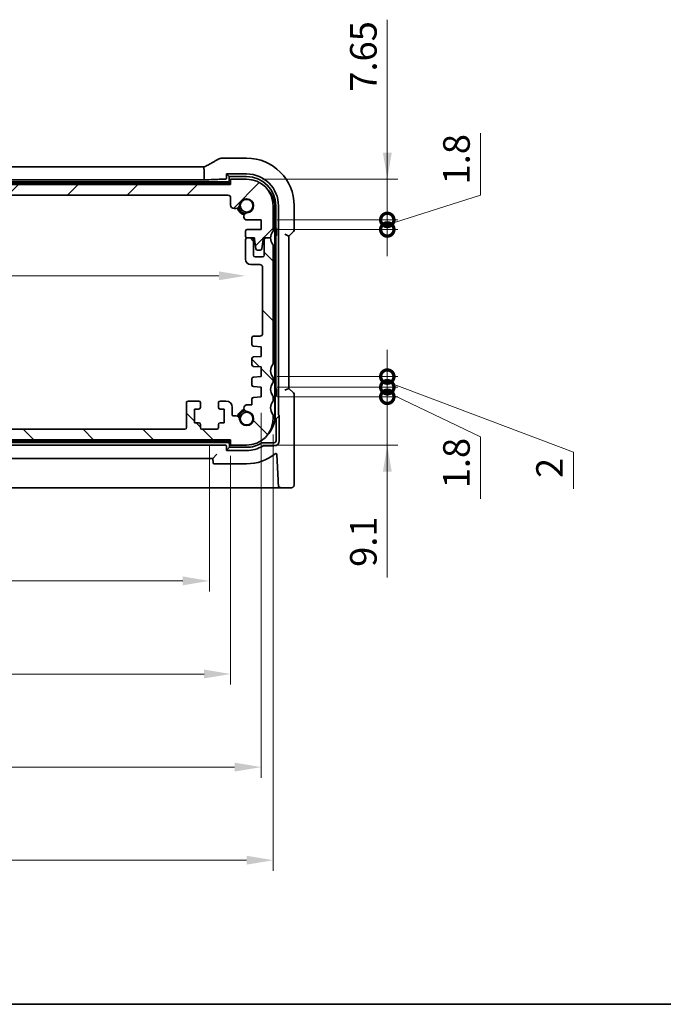
# Model space of a CAD drawing. Units: millimetres. Extents: x 29 to 3979, y 16 to 718.
# Drawn here: x 1195 to 1316, y 16 to 201 of the extents above; entities that cross this region are included whole.
import ezdxf

# ---------------------------------------------------------------- set-up
doc = ezdxf.new("R2010")
doc.units = ezdxf.units.MM
doc.header["$LTSCALE"] = 2
doc.layers.get('Defpoints').update_dxf_attribs({"lineweight": 25})
for name, color, linetype, lineweight in [('Border (ISO)', 7, 'Continuous', 35), ('Dimension (ISO)', 7, 'Continuous', 18), ('Hatch (ISO)', 1, 'Continuous', 18), ('Visible (ISO)', 7, 'Continuous', 35)]:
    doc.layers.add(name, color=color, linetype=linetype, lineweight=lineweight)
doc.styles.add('Note Text (TK)', font='MS PGothic.ttf')
doc.dimstyles.new('Default - Method 1b (TK)', dxfattribs={"dimscale": 2, "dimtxt": 2.5, "dimasz": 2.5, "dimexe": 1, "dimexo": 1.5, "dimgap": 1, "dimtad": 1, "dimtoh": 1, "dimrnd": 1e-08, "dimdsep": 46, "dimtxsty": 'Note Text (TK)', "dimcen": 0.09, "dimdle": 5, "dimclrd": 100, "dimclre": 100, "dimclrt": 7, "dimadec": 1, "dimazin": 1, "dimtfac": 1, "dimtmove": 0, "dimatfit": 3, "dimfxl": 1, "dimtolj": 1, "dimlwd": -1, "dimlwe": -1, "dimarcsym": 0})

# ---------------------------------------------------------------- blocks, each defined once
blk = doc.blocks.new('図面枠 tk図枠')
at = {"layer": 'Border (ISO)'}
blk.add_line((14.5, 8), (405.5, 8), dxfattribs=at)
blk = doc.blocks.new('*D38')
at = {"layer": 'Defpoints', "color": 0}
for p in [(1107.68, 157.88), (1237.28, 156.03), (1237.28, 152.92)]:
    blk.add_point(p, dxfattribs=at)
at = {"layer": 'Dimension (ISO)', "color": 100}
blk.add_line((1112.68, 152.92), (1232.28, 152.92), dxfattribs=at)
for points in [[(1112.68, 153.75), (1112.68, 152.09), (1107.68, 152.92)], [(1232.28, 153.75), (1232.28, 152.09), (1237.28, 152.92)]]:
    blk.add_solid(points, dxfattribs=at)
at = {"layer": 'Dimension (ISO)', "color": 7, "insert": (1165.05, 157.42), "char_height": 5, "attachment_point": 4, "style": 'Note Text (TK)'}
blk.add_mtext('\\A1;129.6', dxfattribs=at)
blk = doc.blocks.new('*D39')
at = {"layer": 'Defpoints', "color": 0}
for p in [(1114.48, 124.08), (1230.48, 124.08), (1230.48, 95.58)]:
    blk.add_point(p, dxfattribs=at)
at = {"layer": 'Dimension (ISO)', "color": 100}
for p, q in [((1114.48, 121.08), (1114.48, 93.58)), ((1230.48, 121.08), (1230.48, 93.58)), ((1119.48, 95.58), (1225.48, 95.58))]:
    blk.add_line(p, q, dxfattribs=at)
for points in [[(1119.48, 96.42), (1119.48, 94.75), (1114.48, 95.58)], [(1225.48, 96.42), (1225.48, 94.75), (1230.48, 95.58)]]:
    blk.add_solid(points, dxfattribs=at)
at = {"layer": 'Dimension (ISO)', "color": 7, "insert": (1167.6, 100.08), "char_height": 5, "attachment_point": 4, "style": 'Note Text (TK)'}
blk.add_mtext('\\A1;116', dxfattribs=at)
blk = doc.blocks.new('*D40')
at = {"layer": 'Defpoints', "color": 0}
for p in [(1110.48, 122.08), (1234.48, 122.08), (1234.48, 78.08)]:
    blk.add_point(p, dxfattribs=at)
at = {"layer": 'Dimension (ISO)', "color": 100}
for p, q in [((1110.48, 119.08), (1110.48, 76.08)), ((1234.48, 119.08), (1234.48, 76.08)), ((1115.48, 78.08), (1229.48, 78.08))]:
    blk.add_line(p, q, dxfattribs=at)
for points in [[(1115.48, 78.92), (1115.48, 77.25), (1110.48, 78.08)], [(1229.48, 78.92), (1229.48, 77.25), (1234.48, 78.08)]]:
    blk.add_solid(points, dxfattribs=at)
at = {"layer": 'Dimension (ISO)', "color": 7, "insert": (1167.52, 82.58), "char_height": 5, "attachment_point": 4, "style": 'Note Text (TK)'}
blk.add_mtext('\\A1;124', dxfattribs=at)
blk = doc.blocks.new('*D41')
at = {"layer": 'Defpoints', "color": 0}
for p in [(1104.73, 130.18), (1240.23, 130.18), (1240.23, 60.58)]:
    blk.add_point(p, dxfattribs=at)
at = {"layer": 'Dimension (ISO)', "color": 100}
for p, q in [((1104.73, 127.18), (1104.73, 58.58)), ((1240.23, 127.18), (1240.23, 58.58)), ((1109.73, 60.58), (1235.23, 60.58))]:
    blk.add_line(p, q, dxfattribs=at)
for points in [[(1109.73, 61.42), (1109.73, 59.75), (1104.73, 60.58)], [(1235.23, 61.42), (1235.23, 59.75), (1240.23, 60.58)]]:
    blk.add_solid(points, dxfattribs=at)
at = {"layer": 'Dimension (ISO)', "color": 7, "insert": (1165.03, 65.08), "char_height": 5, "attachment_point": 4, "style": 'Note Text (TK)'}
blk.add_mtext('\\A1;135.5', dxfattribs=at)
blk = doc.blocks.new('*D42')
at = {"layer": 'Defpoints', "color": 0}
for p in [(1102.48, 126.08), (1242.48, 126.08), (1242.48, 43.08)]:
    blk.add_point(p, dxfattribs=at)
at = {"layer": 'Dimension (ISO)', "color": 100}
for p, q in [((1102.48, 123.08), (1102.48, 41.08)), ((1242.48, 123.08), (1242.48, 41.08)), ((1107.48, 43.08), (1237.48, 43.08))]:
    blk.add_line(p, q, dxfattribs=at)
for points in [[(1107.48, 43.92), (1107.48, 42.25), (1102.48, 43.08)], [(1237.48, 43.92), (1237.48, 42.25), (1242.48, 43.08)]]:
    blk.add_solid(points, dxfattribs=at)
at = {"layer": 'Dimension (ISO)', "color": 7, "insert": (1167.53, 47.58), "char_height": 5, "attachment_point": 4, "style": 'Note Text (TK)'}
blk.add_mtext('\\A1;140', dxfattribs=at)
blk = doc.blocks.new('_DotSmall')
at = {"color": 0, "linetype": 'ByBlock', "const_width": 0.5}
blk.add_lwpolyline([(-0.0625, 0, 1), (0.0625, 0, 1)], format="xyb", close=True, dxfattribs=at)
blk = doc.blocks.new('*D43')
at = {"layer": 'Defpoints', "color": 0}
for p in [(1240.23, 130.18), (1263.93, 130.18), (1237.48, 121.08)]:
    blk.add_point(p, dxfattribs=at)
at = {"layer": 'Dimension (ISO)', "color": 100}
for p, q in [((1263.93, 130.18), (1263.93, 135.18)), ((1243.23, 130.18), (1265.93, 130.18)), ((1263.93, 121.08), (1263.93, 130.18)), ((1263.93, 121.08), (1263.93, 130.18)), ((1240.48, 121.08), (1265.93, 121.08)), ((1263.93, 96.22), (1263.93, 121.08)), ((1263.93, 116.08), (1263.93, 111.08))]:
    blk.add_line(p, q, dxfattribs=at)
blk.add_solid([(1263.1, 116.08), (1264.77, 116.08), (1263.93, 121.08)], dxfattribs=at)
at = {"layer": 'Dimension (ISO)', "color": 100, "xscale": 5, "yscale": 5, "zscale": 5, "rotation": 270}
blk.add_blockref('_DotSmall', (1263.93, 130.18), dxfattribs=at)
at = {"layer": 'Dimension (ISO)', "color": 7, "insert": (1259.43, 98.22), "char_height": 5, "attachment_point": 4, "rotation": 90, "style": 'Note Text (TK)'}
blk.add_mtext('\\A1;9.1', dxfattribs=at)
blk = doc.blocks.new('*D44')
at = {"layer": 'Defpoints', "color": 0}
for p in [(1237.48, 171.08), (1263.93, 171.08), (1240.23, 163.43)]:
    blk.add_point(p, dxfattribs=at)
at = {"layer": 'Dimension (ISO)', "color": 100}
for p, q in [((1263.93, 201.06), (1263.93, 171.08)), ((1263.93, 176.08), (1263.93, 181.08)), ((1240.48, 171.08), (1265.93, 171.08)), ((1263.93, 163.43), (1263.93, 171.08)), ((1263.93, 163.43), (1263.93, 171.08)), ((1243.23, 163.43), (1265.93, 163.43)), ((1263.93, 163.43), (1263.93, 158.43))]:
    blk.add_line(p, q, dxfattribs=at)
blk.add_solid([(1263.1, 176.08), (1264.77, 176.08), (1263.93, 171.08)], dxfattribs=at)
at = {"layer": 'Dimension (ISO)', "color": 100, "xscale": 5, "yscale": 5, "zscale": 5, "rotation": 90}
blk.add_blockref('_DotSmall', (1263.93, 163.43), dxfattribs=at)
at = {"layer": 'Dimension (ISO)', "color": 7, "insert": (1259.43, 187.53), "char_height": 5, "attachment_point": 4, "rotation": 90, "style": 'Note Text (TK)'}
blk.add_mtext('\\A1;7.65', dxfattribs=at)
blk = doc.blocks.new('*D45')
at = {"layer": 'Defpoints', "color": 0}
for p in [(1240.23, 163.43), (1263.93, 163.43), (1240.23, 161.63)]:
    blk.add_point(p, dxfattribs=at)
at = {"layer": 'Dimension (ISO)', "color": 100}
for p, q in [((1281.43, 168.1), (1281.43, 179.74)), ((1263.93, 163.43), (1263.93, 168.43)), ((1263.93, 162.53), (1281.43, 168.1)), ((1243.23, 163.43), (1265.93, 163.43)), ((1263.93, 161.63), (1263.93, 163.43)), ((1263.93, 161.63), (1263.93, 163.43)), ((1243.23, 161.63), (1265.93, 161.63)), ((1263.93, 161.63), (1263.93, 156.63))]:
    blk.add_line(p, q, dxfattribs=at)
at = {"layer": 'Dimension (ISO)', "color": 100, "xscale": 5, "yscale": 5, "zscale": 5}
for p, rotation in [((1263.93, 163.43), 270), ((1263.93, 161.63), 90)]:
    blk.add_blockref('_DotSmall', p, dxfattribs=dict(at, rotation=rotation))
at = {"layer": 'Dimension (ISO)', "color": 7, "insert": (1276.93, 170.1), "char_height": 5, "attachment_point": 4, "rotation": 90, "style": 'Note Text (TK)'}
blk.add_mtext('\\A1;1.8', dxfattribs=at)
blk = doc.blocks.new('*D46')
at = {"layer": 'Defpoints', "color": 0}
for p in [(1240.23, 133.98), (1263.93, 133.98), (1240.23, 131.98)]:
    blk.add_point(p, dxfattribs=at)
at = {"layer": 'Dimension (ISO)', "color": 100}
for p, q in [((1263.93, 133.98), (1263.93, 138.98)), ((1243.23, 133.98), (1265.93, 133.98)), ((1263.93, 131.98), (1263.93, 133.98)), ((1263.93, 131.98), (1263.93, 133.98)), ((1243.23, 131.98), (1265.93, 131.98)), ((1263.93, 132.98), (1298.93, 119.8)), ((1263.93, 131.98), (1263.93, 126.98)), ((1298.93, 119.8), (1298.93, 112.91))]:
    blk.add_line(p, q, dxfattribs=at)
at = {"layer": 'Dimension (ISO)', "color": 100, "xscale": 5, "yscale": 5, "zscale": 5}
for p, rotation in [((1263.93, 133.98), 270), ((1263.93, 131.98), 90)]:
    blk.add_blockref('_DotSmall', p, dxfattribs=dict(at, rotation=rotation))
at = {"layer": 'Dimension (ISO)', "color": 7, "insert": (1294.43, 114.91), "char_height": 5, "attachment_point": 4, "rotation": 90, "style": 'Note Text (TK)'}
blk.add_mtext('\\A1;2', dxfattribs=at)
blk = doc.blocks.new('*D47')
at = {"layer": 'Defpoints', "color": 0}
for p in [(1240.23, 131.98), (1263.93, 131.98), (1240.23, 130.18)]:
    blk.add_point(p, dxfattribs=at)
at = {"layer": 'Dimension (ISO)', "color": 100}
for p, q in [((1263.93, 131.98), (1263.93, 136.98)), ((1243.23, 131.98), (1265.93, 131.98)), ((1263.93, 130.18), (1263.93, 131.98)), ((1263.93, 130.18), (1263.93, 131.98)), ((1243.23, 130.18), (1265.93, 130.18)), ((1263.93, 131.08), (1281.43, 122.63)), ((1263.93, 130.18), (1263.93, 125.18)), ((1281.43, 122.63), (1281.43, 110.99))]:
    blk.add_line(p, q, dxfattribs=at)
at = {"layer": 'Dimension (ISO)', "color": 100, "xscale": 5, "yscale": 5, "zscale": 5}
for p, rotation in [((1263.93, 131.98), 270), ((1263.93, 130.18), 90)]:
    blk.add_blockref('_DotSmall', p, dxfattribs=dict(at, rotation=rotation))
at = {"layer": 'Dimension (ISO)', "color": 7, "insert": (1276.93, 112.99), "char_height": 5, "attachment_point": 4, "rotation": 90, "style": 'Note Text (TK)'}
blk.add_mtext('\\A1;1.8', dxfattribs=at)

msp = doc.modelspace()

# ---------------------------------------------------------------- hatches: boundary and pattern name
at = {"layer": 'Hatch (ISO)'}
h = msp.add_hatch(dxfattribs=at)
h.set_pattern_fill('ANSI31', color=256, scale=63.5, style=0)
h.set_pattern_definition([(45, (784.75, -4), (-5.61266, 5.61266), [])])
edge = h.paths.add_edge_path()
edge.add_line((1110.977, 168.0843), (1233.977, 168.0843))
edge.add_ellipse((1233.977, 167.5843), major_axis=(0, 0.5), ratio=1, start_angle=270, end_angle=360, ccw=False)
edge.add_line((1234.477, 167.5843), (1234.477, 166.2322))
edge.add_ellipse((1235.127, 166.2322), major_axis=(-0.65, 0), ratio=1, start_angle=0, end_angle=90)
edge.add_line((1235.127, 165.5822), (1235.5175, 165.5822))
edge.add_ellipse((1235.5175, 166.2322), major_axis=(0, -0.65), ratio=1, start_angle=0, end_angle=85.68334)
edge.add_ellipse((1237.477, 166.0843), major_axis=(-1.3113, 0.099), ratio=1, start_angle=98.633319, end_angle=360, ccw=False)
edge.add_ellipse((1237.6249, 164.1249), major_axis=(-0.0489, 0.6482), ratio=1, start_angle=0, end_angle=85.68334)
edge.add_line((1236.9749, 164.1249), (1236.9749, 163.9343))
edge.add_ellipse((1237.4749, 163.9343), major_axis=(-0.5, 0), ratio=1, start_angle=0, end_angle=90)
edge.add_line((1237.4749, 163.4343), (1240.227, 163.4343))
edge.add_line((1240.227, 163.4343), (1240.227, 161.6343))
edge.add_line((1240.227, 161.6343), (1237.577, 161.6343))
edge.add_ellipse((1237.577, 161.3343), major_axis=(0, 0.3), ratio=1, start_angle=0, end_angle=90)
edge.add_line((1237.277, 161.3343), (1237.277, 160.3343))
edge.add_ellipse((1237.577, 160.3343), major_axis=(-0.3, 0), ratio=1, start_angle=0, end_angle=90)
edge.add_line((1237.577, 160.0343), (1238.477, 160.0343))
edge.add_line((1238.477, 160.0343), (1238.977, 160.0343))
edge.add_line((1238.977, 160.0343), (1238.977, 159.7343))
edge.add_line((1238.977, 159.7343), (1239.2386, 157.9898))
edge.add_ellipse((1239.5353, 158.0343), major_axis=(-0.2967, -0.0445), ratio=1, start_angle=0, end_angle=81.469234)
edge.add_line((1239.5353, 157.7343), (1240.0186, 157.7343))
edge.add_ellipse((1240.0186, 158.0343), major_axis=(0, -0.3), ratio=1, start_angle=0, end_angle=81.469234)
edge.add_line((1240.3153, 157.9898), (1240.577, 159.7343))
edge.add_line((1240.577, 159.7343), (1240.577, 160.0343))
edge.add_line((1240.577, 160.0343), (1241.077, 160.0343))
edge.add_line((1241.077, 160.0343), (1241.977, 160.0343))
edge.add_ellipse((1243.977, 160.0343), major_axis=(-2, 0), ratio=1, start_angle=323.130102, end_angle=360, ccw=False)
edge.add_ellipse((1241.977, 161.5343), major_axis=(0.4, -0.3), ratio=1, start_angle=0, end_angle=36.869898)
edge.add_line((1242.477, 161.5343), (1242.477, 166.0843))
edge.add_ellipse((1237.477, 166.0843), major_axis=(5, 0), ratio=1, start_angle=0, end_angle=90)
edge.add_line((1237.477, 171.0843), (1234.477, 171.0843))
edge.add_line((1234.477, 171.0843), (1234.477, 170.0843))
edge.add_line((1234.477, 170.0843), (1110.477, 170.0843))
edge.add_line((1110.477, 170.0843), (1110.477, 171.0843))
edge.add_line((1110.477, 171.0843), (1107.477, 171.0843))
edge.add_ellipse((1107.477, 166.0843), major_axis=(0, 5), ratio=1, start_angle=0, end_angle=90)
edge.add_line((1102.477, 166.0843), (1102.477, 161.5343))
edge.add_ellipse((1102.977, 161.5343), major_axis=(-0.5, 0), ratio=1, start_angle=0, end_angle=36.869898)
edge.add_ellipse((1100.977, 160.0343), major_axis=(1.6, 1.2), ratio=1, start_angle=323.130102, end_angle=360, ccw=False)
edge.add_line((1102.977, 160.0343), (1103.877, 160.0343))
edge.add_line((1103.877, 160.0343), (1104.377, 160.0343))
edge.add_line((1104.377, 160.0343), (1104.377, 159.7343))
edge.add_line((1104.377, 159.7343), (1104.6386, 157.9898))
edge.add_ellipse((1104.9353, 158.0343), major_axis=(-0.2967, -0.0445), ratio=1, start_angle=0, end_angle=81.469234)
edge.add_line((1104.9353, 157.7343), (1105.4186, 157.7343))
edge.add_ellipse((1105.4186, 158.0343), major_axis=(0, -0.3), ratio=1, start_angle=0, end_angle=81.469234)
edge.add_line((1105.7153, 157.9898), (1105.977, 159.7343))
edge.add_line((1105.977, 159.7343), (1105.977, 160.0343))
edge.add_line((1105.977, 160.0343), (1106.477, 160.0343))
edge.add_line((1106.477, 160.0343), (1107.377, 160.0343))
edge.add_ellipse((1107.377, 160.3343), major_axis=(0, -0.3), ratio=1, start_angle=0, end_angle=90)
edge.add_line((1107.677, 160.3343), (1107.677, 161.3343))
edge.add_ellipse((1107.377, 161.3343), major_axis=(0.3, 0), ratio=1, start_angle=0, end_angle=90)
edge.add_line((1107.377, 161.6343), (1104.727, 161.6343))
edge.add_line((1104.727, 161.6343), (1104.727, 163.4343))
edge.add_line((1104.727, 163.4343), (1107.479, 163.4343))
edge.add_ellipse((1107.479, 163.9343), major_axis=(0, -0.5), ratio=1, start_angle=0, end_angle=90)
edge.add_line((1107.979, 163.9343), (1107.979, 164.1249))
edge.add_ellipse((1107.329, 164.1249), major_axis=(0.65, 0), ratio=1, start_angle=0, end_angle=85.68334)
edge.add_ellipse((1107.477, 166.0843), major_axis=(-0.099, -1.3113), ratio=1, start_angle=98.633319, end_angle=360, ccw=False)
edge.add_ellipse((1109.4364, 166.2322), major_axis=(-0.6482, -0.0489), ratio=1, start_angle=0, end_angle=85.68334)
edge.add_line((1109.4364, 165.5822), (1109.827, 165.5822))
edge.add_ellipse((1109.827, 166.2322), major_axis=(0, -0.65), ratio=1, start_angle=0, end_angle=90)
edge.add_line((1110.477, 166.2322), (1110.477, 167.5843))
edge.add_ellipse((1110.977, 167.5843), major_axis=(-0.5, 0), ratio=1, start_angle=270, end_angle=360, ccw=False)
h = msp.add_hatch(dxfattribs=at)
h.set_pattern_fill('ANSI31', color=256, scale=63.5, angle=90.00021, style=0)
h.set_pattern_definition([(135.0002, (784.75, -4), (-5.61264, -5.61268), [])])
edge = h.paths.add_edge_path()
edge.add_ellipse((1102.977, 133.5843), major_axis=(-0.4, 0.3), ratio=1, start_angle=0, end_angle=36.869898)
edge.add_line((1102.477, 133.5843), (1102.477, 133.0843))
edge.add_ellipse((1102.977, 133.0843), major_axis=(-0.5, 0), ratio=1, start_angle=0, end_angle=36.869898)
edge.add_ellipse((1100.977, 131.5843), major_axis=(1.6, 1.2), ratio=1, start_angle=286.260205, end_angle=360, ccw=False)
edge.add_ellipse((1102.977, 130.0843), major_axis=(-0.4, 0.3), ratio=1, start_angle=0, end_angle=36.869898)
edge.add_line((1102.477, 130.0843), (1102.477, 129.5843))
edge.add_ellipse((1102.977, 129.5843), major_axis=(-0.5, 0), ratio=1, start_angle=0, end_angle=36.869898)
edge.add_ellipse((1100.977, 128.0843), major_axis=(1.6, 1.2), ratio=1, start_angle=286.260205, end_angle=360, ccw=False)
edge.add_ellipse((1102.977, 126.5843), major_axis=(-0.4, 0.3), ratio=1, start_angle=0, end_angle=36.869898)
edge.add_line((1102.477, 126.5843), (1102.477, 126.0843))
edge.add_ellipse((1107.477, 126.0843), major_axis=(-5, 0), ratio=1, start_angle=0, end_angle=90)
edge.add_line((1107.477, 121.0843), (1110.477, 121.0843))
edge.add_line((1110.477, 121.0843), (1110.477, 122.0843))
edge.add_line((1110.477, 122.0843), (1234.477, 122.0843))
edge.add_line((1234.477, 122.0843), (1234.477, 121.0843))
edge.add_line((1234.477, 121.0843), (1237.477, 121.0843))
edge.add_ellipse((1237.477, 126.0843), major_axis=(0, -5), ratio=1, start_angle=0, end_angle=90)
edge.add_line((1242.477, 126.0843), (1242.477, 126.5843))
edge.add_ellipse((1241.977, 126.5843), major_axis=(0.5, 0), ratio=1, start_angle=0, end_angle=36.869898)
edge.add_ellipse((1243.977, 128.0843), major_axis=(-1.6, -1.2), ratio=1, start_angle=286.260205, end_angle=360, ccw=False)
edge.add_ellipse((1241.977, 129.5843), major_axis=(0.4, -0.3), ratio=1, start_angle=0, end_angle=36.869898)
edge.add_line((1242.477, 129.5843), (1242.477, 130.0843))
edge.add_ellipse((1241.977, 130.0843), major_axis=(0.5, 0), ratio=1, start_angle=0, end_angle=36.869898)
edge.add_ellipse((1243.977, 131.5843), major_axis=(-1.6, -1.2), ratio=1, start_angle=286.260205, end_angle=360, ccw=False)
edge.add_ellipse((1241.977, 133.0843), major_axis=(0.4, -0.3), ratio=1, start_angle=0, end_angle=36.869898)
edge.add_line((1242.477, 133.0843), (1242.477, 133.5843))
edge.add_ellipse((1241.977, 133.5843), major_axis=(0.5, 0), ratio=1, start_angle=0, end_angle=36.869898)
edge.add_ellipse((1243.977, 135.0843), major_axis=(-1.6, -1.2), ratio=1, start_angle=286.260205, end_angle=360, ccw=False)
edge.add_ellipse((1241.977, 136.5843), major_axis=(0.4, -0.3), ratio=1, start_angle=0, end_angle=36.869898)
edge.add_line((1242.477, 136.5843), (1242.477, 158.5343))
edge.add_ellipse((1241.977, 158.5343), major_axis=(0.5, 0), ratio=1, start_angle=0, end_angle=36.869898)
edge.add_ellipse((1243.977, 160.0343), major_axis=(-1.6, -1.2), ratio=1, start_angle=323.130102, end_angle=360, ccw=False)
edge.add_line((1241.977, 160.0343), (1241.077, 160.0343))
edge.add_ellipse((1241.077, 159.7343), major_axis=(0, 0.3), ratio=1, start_angle=0, end_angle=90)
edge.add_line((1240.777, 159.7343), (1240.777, 156.7843))
edge.add_ellipse((1240.477, 156.7843), major_axis=(0.3, 0), ratio=1, start_angle=270, end_angle=360, ccw=False)
edge.add_line((1240.477, 156.4843), (1239.077, 156.4843))
edge.add_ellipse((1239.077, 156.7843), major_axis=(0, -0.3), ratio=1, start_angle=270, end_angle=360, ccw=False)
edge.add_line((1238.777, 156.7843), (1238.777, 159.7343))
edge.add_ellipse((1238.477, 159.7343), major_axis=(0.3, 0), ratio=1, start_angle=0, end_angle=90)
edge.add_line((1238.477, 160.0343), (1237.577, 160.0343))
edge.add_ellipse((1237.577, 159.7343), major_axis=(0, 0.3), ratio=1, start_angle=0, end_angle=90)
edge.add_line((1237.277, 159.7343), (1237.277, 156.0343))
edge.add_ellipse((1238.277, 156.0343), major_axis=(-1, 0), ratio=1, start_angle=0, end_angle=90)
edge.add_line((1238.277, 155.0343), (1239.977, 155.0343))
edge.add_ellipse((1239.977, 154.5343), major_axis=(0, 0.5), ratio=1, start_angle=270, end_angle=360, ccw=False)
edge.add_line((1240.477, 154.5343), (1240.477, 142.0875))
edge.add_ellipse((1239.977, 142.0875), major_axis=(0.5, 0), ratio=1, start_angle=270, end_angle=360, ccw=False)
edge.add_line((1239.977, 141.5875), (1238.777, 141.5875))
edge.add_ellipse((1238.777, 141.2875), major_axis=(0, 0.3), ratio=1, start_angle=0, end_angle=90)
edge.add_line((1238.477, 141.2875), (1238.477, 139.9838))
edge.add_ellipse((1238.777, 139.9838), major_axis=(-0.3, 0), ratio=1, start_angle=0, end_angle=86.103371)
edge.add_line((1238.7566, 139.6845), (1240.227, 139.5843))
edge.add_line((1240.227, 139.5843), (1240.227, 137.7843))
edge.add_line((1240.227, 137.7843), (1238.756, 137.6815))
edge.add_ellipse((1238.777, 137.3822), major_axis=(-0.0209, 0.2993), ratio=1, start_angle=0, end_angle=86)
edge.add_line((1238.477, 137.3822), (1238.477, 136.1838))
edge.add_ellipse((1238.777, 136.1838), major_axis=(-0.3, 0), ratio=1, start_angle=0, end_angle=86.103371)
edge.add_line((1238.7566, 135.8845), (1240.227, 135.7843))
edge.add_line((1240.227, 135.7843), (1240.227, 133.9843))
edge.add_line((1240.227, 133.9843), (1238.756, 133.8815))
edge.add_ellipse((1238.777, 133.5822), major_axis=(-0.0209, 0.2993), ratio=1, start_angle=0, end_angle=86)
edge.add_line((1238.477, 133.5822), (1238.477, 132.3865))
edge.add_ellipse((1238.777, 132.3865), major_axis=(-0.3, 0), ratio=1, start_angle=0, end_angle=86)
edge.add_line((1238.756, 132.0872), (1240.227, 131.9843))
edge.add_line((1240.227, 131.9843), (1240.227, 130.1843))
edge.add_line((1240.227, 130.1843), (1238.756, 130.0815))
edge.add_ellipse((1238.777, 129.7822), major_axis=(-0.0209, 0.2993), ratio=1, start_angle=0, end_angle=86)
edge.add_line((1238.477, 129.7822), (1238.477, 128.6938))
edge.add_line((1238.477, 128.6938), (1237.6249, 128.6938))
edge.add_ellipse((1237.6249, 128.0438), major_axis=(0, 0.65), ratio=1, start_angle=0, end_angle=175.68334)
edge.add_ellipse((1237.477, 126.0843), major_axis=(0.099, 1.3113), ratio=1, start_angle=98.633319, end_angle=360, ccw=False)
edge.add_ellipse((1235.5175, 125.9364), major_axis=(0.6482, 0.0489), ratio=1, start_angle=0, end_angle=85.685796)
edge.add_line((1235.5175, 126.5864), (1234.977, 126.5864))
edge.add_ellipse((1234.977, 126.7864), major_axis=(0, -0.2), ratio=1, start_angle=270, end_angle=360, ccw=False)
edge.add_line((1234.777, 126.7864), (1234.777, 128.1843))
edge.add_ellipse((1233.577, 128.1843), major_axis=(1.2, 0), ratio=1, start_angle=0, end_angle=90)
edge.add_line((1233.577, 129.3843), (1232.477, 129.3843))
edge.add_ellipse((1232.477, 129.0843), major_axis=(0, 0.3), ratio=1, start_angle=0, end_angle=90)
edge.add_line((1232.177, 129.0843), (1232.177, 128.1843))
edge.add_ellipse((1232.477, 128.1843), major_axis=(-0.3, 0), ratio=1, start_angle=0, end_angle=90)
edge.add_line((1232.477, 127.8843), (1233.277, 127.8843))
edge.add_line((1233.277, 127.8843), (1233.277, 125.2843))
edge.add_line((1233.277, 125.2843), (1232.477, 125.2843))
edge.add_ellipse((1232.477, 124.9843), major_axis=(0, 0.3), ratio=1, start_angle=0, end_angle=90)
edge.add_line((1232.177, 124.9843), (1232.177, 124.3843))
edge.add_ellipse((1231.877, 124.3843), major_axis=(0.3, 0), ratio=1, start_angle=270, end_angle=360, ccw=False)
edge.add_line((1231.877, 124.0843), (1229.077, 124.0843))
edge.add_ellipse((1229.077, 124.3843), major_axis=(0, -0.3), ratio=1, start_angle=270, end_angle=360, ccw=False)
edge.add_line((1228.777, 124.3843), (1228.777, 124.9843))
edge.add_ellipse((1228.477, 124.9843), major_axis=(0.3, 0), ratio=1, start_angle=0, end_angle=90)
edge.add_line((1228.477, 125.2843), (1227.677, 125.2843))
edge.add_line((1227.677, 125.2843), (1227.677, 127.8843))
edge.add_line((1227.677, 127.8843), (1228.477, 127.8843))
edge.add_ellipse((1228.477, 128.1843), major_axis=(0, -0.3), ratio=1, start_angle=0, end_angle=90)
edge.add_line((1228.777, 128.1843), (1228.777, 129.0843))
edge.add_ellipse((1228.477, 129.0843), major_axis=(0.3, 0), ratio=1, start_angle=0, end_angle=90)
edge.add_line((1228.477, 129.3843), (1226.477, 129.3843))
edge.add_ellipse((1226.477, 129.0843), major_axis=(0, 0.3), ratio=1, start_angle=0, end_angle=90)
edge.add_line((1226.177, 129.0843), (1226.177, 124.3843))
edge.add_ellipse((1225.877, 124.3843), major_axis=(0.3, 0), ratio=1, start_angle=270, end_angle=360, ccw=False)
edge.add_line((1225.877, 124.0843), (1119.077, 124.0843))
edge.add_ellipse((1119.077, 124.3843), major_axis=(0, -0.3), ratio=1, start_angle=270, end_angle=360, ccw=False)
edge.add_line((1118.777, 124.3843), (1118.777, 129.0843))
edge.add_ellipse((1118.477, 129.0843), major_axis=(0.3, 0), ratio=1, start_angle=0, end_angle=90)
edge.add_line((1118.477, 129.3843), (1116.477, 129.3843))
edge.add_ellipse((1116.477, 129.0843), major_axis=(0, 0.3), ratio=1, start_angle=0, end_angle=90)
edge.add_line((1116.177, 129.0843), (1116.177, 128.1843))
edge.add_ellipse((1116.477, 128.1843), major_axis=(-0.3, 0), ratio=1, start_angle=0, end_angle=90)
edge.add_line((1116.477, 127.8843), (1117.277, 127.8843))
edge.add_line((1117.277, 127.8843), (1117.277, 125.2843))
edge.add_line((1117.277, 125.2843), (1116.477, 125.2843))
edge.add_ellipse((1116.477, 124.9843), major_axis=(0, 0.3), ratio=1, start_angle=0, end_angle=90)
edge.add_line((1116.177, 124.9843), (1116.177, 124.3843))
edge.add_ellipse((1115.877, 124.3843), major_axis=(0.3, 0), ratio=1, start_angle=270, end_angle=360, ccw=False)
edge.add_line((1115.877, 124.0843), (1113.077, 124.0843))
edge.add_ellipse((1113.077, 124.3843), major_axis=(0, -0.3), ratio=1, start_angle=270, end_angle=360, ccw=False)
edge.add_line((1112.777, 124.3843), (1112.777, 124.9843))
edge.add_ellipse((1112.477, 124.9843), major_axis=(0.3, 0), ratio=1, start_angle=0, end_angle=90)
edge.add_line((1112.477, 125.2843), (1111.677, 125.2843))
edge.add_line((1111.677, 125.2843), (1111.677, 127.8843))
edge.add_line((1111.677, 127.8843), (1112.477, 127.8843))
edge.add_ellipse((1112.477, 128.1843), major_axis=(0, -0.3), ratio=1, start_angle=0, end_angle=90)
edge.add_line((1112.777, 128.1843), (1112.777, 129.0843))
edge.add_ellipse((1112.477, 129.0843), major_axis=(0.3, 0), ratio=1, start_angle=0, end_angle=90)
edge.add_line((1112.477, 129.3843), (1111.377, 129.3843))
edge.add_ellipse((1111.377, 128.1843), major_axis=(0, 1.2), ratio=1, start_angle=0, end_angle=90)
edge.add_line((1110.177, 128.1843), (1110.177, 126.7864))
edge.add_ellipse((1109.977, 126.7864), major_axis=(0.2, 0), ratio=1, start_angle=270, end_angle=360, ccw=False)
edge.add_line((1109.977, 126.5864), (1109.4364, 126.5864))
edge.add_ellipse((1109.4364, 125.9364), major_axis=(0, 0.65), ratio=1, start_angle=0, end_angle=85.685796)
edge.add_ellipse((1107.477, 126.0843), major_axis=(1.3113, -0.099), ratio=1, start_angle=98.633319, end_angle=360, ccw=False)
edge.add_ellipse((1107.329, 128.0438), major_axis=(0.0489, -0.6482), ratio=1, start_angle=0, end_angle=175.68334)
edge.add_line((1107.329, 128.6938), (1106.477, 128.6938))
edge.add_line((1106.477, 128.6938), (1106.477, 129.7822))
edge.add_ellipse((1106.177, 129.7822), major_axis=(0.3, 0), ratio=1, start_angle=0, end_angle=86)
edge.add_line((1106.1979, 130.0815), (1104.727, 130.1843))
edge.add_line((1104.727, 130.1843), (1104.727, 131.9843))
edge.add_line((1104.727, 131.9843), (1106.1979, 132.0872))
edge.add_ellipse((1106.177, 132.3865), major_axis=(0.0209, -0.2993), ratio=1, start_angle=0, end_angle=86)
edge.add_line((1106.477, 132.3865), (1106.477, 133.5822))
edge.add_ellipse((1106.177, 133.5822), major_axis=(0.3, 0), ratio=1, start_angle=0, end_angle=86)
edge.add_line((1106.1979, 133.8815), (1104.727, 133.9843))
edge.add_line((1104.727, 133.9843), (1104.727, 135.7843))
edge.add_line((1104.727, 135.7843), (1106.1973, 135.8845))
edge.add_ellipse((1106.177, 136.1838), major_axis=(0.0204, -0.2993), ratio=1, start_angle=0, end_angle=86.103371)
edge.add_line((1106.477, 136.1838), (1106.477, 137.3822))
edge.add_ellipse((1106.177, 137.3822), major_axis=(0.3, 0), ratio=1, start_angle=0, end_angle=86)
edge.add_line((1106.1979, 137.6815), (1104.727, 137.7843))
edge.add_line((1104.727, 137.7843), (1104.727, 139.5843))
edge.add_line((1104.727, 139.5843), (1106.1973, 139.6845))
edge.add_ellipse((1106.177, 139.9838), major_axis=(0.0204, -0.2993), ratio=1, start_angle=0, end_angle=86.103371)
edge.add_line((1106.477, 139.9838), (1106.477, 141.2875))
edge.add_ellipse((1106.177, 141.2875), major_axis=(0.3, 0), ratio=1, start_angle=0, end_angle=90)
edge.add_line((1106.177, 141.5875), (1104.977, 141.5875))
edge.add_ellipse((1104.977, 142.0875), major_axis=(0, -0.5), ratio=1, start_angle=270, end_angle=360, ccw=False)
edge.add_line((1104.477, 142.0875), (1104.477, 154.5343))
edge.add_ellipse((1104.977, 154.5343), major_axis=(-0.5, 0), ratio=1, start_angle=270, end_angle=360, ccw=False)
edge.add_line((1104.977, 155.0343), (1106.677, 155.0343))
edge.add_ellipse((1106.677, 156.0343), major_axis=(0, -1), ratio=1, start_angle=0, end_angle=90)
edge.add_line((1107.677, 156.0343), (1107.677, 159.7343))
edge.add_ellipse((1107.377, 159.7343), major_axis=(0.3, 0), ratio=1, start_angle=0, end_angle=90)
edge.add_line((1107.377, 160.0343), (1106.477, 160.0343))
edge.add_ellipse((1106.477, 159.7343), major_axis=(0, 0.3), ratio=1, start_angle=0, end_angle=90)
edge.add_line((1106.177, 159.7343), (1106.177, 156.7843))
edge.add_ellipse((1105.877, 156.7843), major_axis=(0.3, 0), ratio=1, start_angle=270, end_angle=360, ccw=False)
edge.add_line((1105.877, 156.4843), (1104.477, 156.4843))
edge.add_ellipse((1104.477, 156.7843), major_axis=(0, -0.3), ratio=1, start_angle=270, end_angle=360, ccw=False)
edge.add_line((1104.177, 156.7843), (1104.177, 159.7343))
edge.add_ellipse((1103.877, 159.7343), major_axis=(0.3, 0), ratio=1, start_angle=0, end_angle=90)
edge.add_line((1103.877, 160.0343), (1102.977, 160.0343))
edge.add_ellipse((1100.977, 160.0343), major_axis=(2, 0), ratio=1, start_angle=323.130102, end_angle=360, ccw=False)
edge.add_ellipse((1102.977, 158.5343), major_axis=(-0.4, 0.3), ratio=1, start_angle=0, end_angle=36.869898)
edge.add_line((1102.477, 158.5343), (1102.477, 136.5843))
edge.add_ellipse((1102.977, 136.5843), major_axis=(-0.5, 0), ratio=1, start_angle=0, end_angle=36.869898)
edge.add_ellipse((1100.977, 135.0843), major_axis=(1.6, 1.2), ratio=1, start_angle=286.260205, end_angle=360, ccw=False)

# ---------------------------------------------------------------- linework, layer by layer
at = {"layer": 'Visible (ISO)'}
for p, q in [((1237.477, 175.0413), (1232.9546, 175.0413)), ((1115.4394, 173.3841), (1229.5145, 173.3841)), ((1229.5141, 172.5841), (1229.5141, 170.9685)), ((1234.477, 170.3843), (1110.477, 170.3843)), ((1110.9768, 170.5843), (1233.9771, 170.5843)), ((1229.5141, 170.9685), (1115.4398, 170.9685)), ((1232.9783, 171.0732), (1233.4882, 171.0732)), ((1233.6881, 171.2731), (1233.6881, 172.0732)), ((1233.6881, 172.0732), (1237.477, 172.0732)), ((1233.6881, 172.0732), (1234.177, 171.5843)), ((1234.177, 171.5843), (1237.477, 171.5843)), ((1234.177, 170.7842), (1234.177, 171.5843)), ((1237.477, 171.0843), (1234.477, 171.0843)), ((1234.477, 171.0843), (1234.477, 170.0843)), ((1234.477, 170.0843), (1110.477, 170.0843)), ((1110.977, 168.0843), (1233.977, 168.0843)), ((1234.477, 167.5843), (1234.477, 166.2322)), ((1235.127, 165.5822), (1235.5175, 165.5822)), ((1242.477, 161.5343), (1242.477, 166.0843)), ((1242.777, 126.2843), (1242.777, 165.8843)), ((1242.977, 166.0843), (1242.977, 161.8843)), ((1243.4658, 166.0843), (1243.4658, 126.8249)), ((1246.4339, 161.6093), (1246.4339, 166.0843)), ((1236.9749, 164.1249), (1236.9749, 163.9343)), ((1237.4749, 163.4343), (1240.227, 163.4343)), ((1240.227, 163.4343), (1240.227, 161.6343)), ((1237.277, 161.3343), (1237.277, 160.3343)), ((1240.227, 161.6343), (1237.577, 161.6343)), ((1242.977, 161.8843), (1242.777, 161.8843)), ((1243.075, 161.7863), (1242.977, 161.8843)), ((1243.0817, 161.5864), (1243.0817, 160.6822)), ((1245.4339, 160.4022), (1246.2875, 161.2557)), ((1237.277, 159.7343), (1237.277, 156.0343)), ((1237.577, 160.0343), (1238.977, 160.0343)), ((1238.477, 160.0343), (1237.577, 160.0343)), ((1238.777, 156.7843), (1238.777, 159.7343)), ((1238.977, 160.0343), (1238.977, 159.7343)), ((1238.977, 159.7343), (1239.2386, 157.9898)), ((1240.3153, 157.9898), (1240.577, 159.7343)), ((1240.577, 159.7343), (1240.577, 160.0343)), ((1240.577, 160.0343), (1241.977, 160.0343)), ((1240.777, 159.7343), (1240.777, 156.7843)), ((1241.977, 160.0343), (1241.077, 160.0343)), ((1242.777, 160.3843), (1242.977, 160.3843)), ((1243.075, 160.4824), (1242.977, 160.3843)), ((1242.977, 160.3843), (1242.977, 131.7843)), ((1245.4339, 160.4022), (1244.6339, 160.7335)), ((1245.4339, 131.7665), (1245.4339, 160.4022)), ((1239.5353, 157.7343), (1240.0186, 157.7343)), ((1242.477, 136.5843), (1242.477, 158.5343)), ((1240.477, 156.4843), (1239.077, 156.4843)), ((1238.277, 155.0343), (1239.977, 155.0343)), ((1240.477, 154.5343), (1240.477, 142.0875)), ((1238.477, 141.2875), (1238.477, 139.9838)), ((1239.977, 141.5875), (1238.777, 141.5875)), ((1238.7566, 139.6845), (1240.227, 139.5843)), ((1240.227, 139.5843), (1240.227, 137.7843)), ((1238.477, 137.3822), (1238.477, 136.1838)), ((1240.227, 137.7843), (1238.756, 137.6815)), ((1238.7566, 135.8845), (1240.227, 135.7843)), ((1240.227, 135.7843), (1240.227, 133.9843)), ((1238.477, 133.5822), (1238.477, 132.3865)), ((1240.227, 133.9843), (1238.756, 133.8815)), ((1242.477, 133.0843), (1242.477, 133.5843)), ((1238.756, 132.0872), (1240.227, 131.9843)), ((1240.227, 131.9843), (1240.227, 130.1843)), ((1242.977, 131.7843), (1242.777, 131.7843)), ((1243.075, 131.6863), (1242.977, 131.7843)), ((1243.0817, 131.4864), (1243.0817, 130.5822)), ((1245.4339, 131.7665), (1244.6339, 131.4352)), ((1246.2875, 130.913), (1245.4339, 131.7665)), ((1238.477, 129.7822), (1238.477, 128.6938)), ((1240.227, 130.1843), (1238.756, 130.0815)), ((1242.477, 129.5843), (1242.477, 130.0843)), ((1242.777, 130.1796), (1242.8722, 130.1796)), ((1243.075, 130.3824), (1242.8722, 130.1796)), ((1242.8722, 130.1796), (1242.8722, 126.2312)), ((1246.4339, 114.5843), (1246.4339, 130.5594)), ((1226.177, 129.0843), (1226.177, 124.3843)), ((1228.477, 129.3843), (1226.477, 129.3843)), ((1227.677, 125.2843), (1227.677, 127.8843)), ((1227.677, 127.8843), (1228.477, 127.8843)), ((1228.777, 128.1843), (1228.777, 129.0843)), ((1232.177, 129.0843), (1232.177, 128.1843)), ((1233.577, 129.3843), (1232.477, 129.3843)), ((1232.477, 127.8843), (1233.277, 127.8843)), ((1233.277, 127.8843), (1233.277, 125.2843)), ((1234.777, 126.7864), (1234.777, 128.1843)), ((1238.477, 128.6938), (1237.6249, 128.6938)), ((1235.5175, 126.5864), (1234.977, 126.5864)), ((1242.477, 126.0843), (1242.477, 126.5843)), ((1243.6158, 126.6313), (1243.0222, 126.0377)), ((1243.0222, 126.0377), (1243.0222, 121.9424)), ((1243.6158, 126.6313), (1243.6158, 121.9424)), ((1225.877, 124.0843), (1119.077, 124.0843)), ((1228.477, 125.2843), (1227.677, 125.2843)), ((1228.777, 124.3843), (1228.777, 124.9843)), ((1231.877, 124.0843), (1229.077, 124.0843)), ((1232.177, 124.9843), (1232.177, 124.3843)), ((1233.277, 125.2843), (1232.477, 125.2843)), ((1110.477, 122.0843), (1234.477, 122.0843)), ((1110.477, 121.7843), (1234.477, 121.7843)), ((1233.9771, 121.5843), (1110.9768, 121.5843)), ((1233.4882, 121.0955), (1111.4657, 121.0955)), ((1233.6881, 120.0955), (1233.6881, 120.8956)), ((1233.6881, 120.0955), (1234.2817, 120.6891)), ((1234.177, 121.3845), (1234.177, 121.7775)), ((1234.1837, 121.5776), (1234.2817, 121.4796)), ((1234.2817, 121.4796), (1234.477, 121.4796)), ((1234.2817, 120.6891), (1234.2817, 121.4796)), ((1237.477, 120.6891), (1234.2817, 120.6891)), ((1234.477, 122.0843), (1234.477, 121.0843)), ((1234.477, 121.0843), (1237.477, 121.0843)), ((1242.627, 121.5472), (1240.4545, 121.5472)), ((1242.627, 120.9535), (1240.6209, 120.9535)), ((1113.8294, 118.5843), (1231.1245, 118.5843)), ((1231.1245, 118.5843), (1231.8837, 119.3843)), ((1231.1245, 118.5843), (1231.167, 117.7739)), ((1237.477, 120.0955), (1233.6881, 120.0955)), ((1243.1495, 119.3318), (1243.4005, 114.5425)), ((1231.3667, 117.5843), (1237.477, 117.5843)), ((1101.7015, 113.0843), (1243.2524, 113.0843)), ((1243.2524, 113.0843), (1243.9514, 113.0843)), ((1243.9514, 113.0843), (1245.8977, 113.0843))]:
    msp.add_line(p, q, dxfattribs=at)
for centre in [(1237.477, 166.0843), (1237.477, 126.0843)]:
    msp.add_circle(centre, 1.1933, dxfattribs=at)
for centre, radius, start, end in [((1237.477, 166.0843), 8.957, 0, 90), ((1237.477, 166.0843), 5.9889, 0, 90), ((1237.477, 166.0843), 5.5, 0, 90), ((1237.477, 166.0843), 5, 0, 90), ((1238.277, 165.8843), 4.5, 0, 42.706441), ((1233.977, 167.5843), 0.5, 0, 90), ((1237.477, 166.0843), 1.315, 274.31666, 175.68334), ((1235.127, 166.2322), 0.65, 180, 270), ((1235.5175, 166.2322), 0.65, 270, 355.68334), ((1237.477, 166.0843), 1.75, 194.723704, 255.276296), ((1237.477, 166.0843), 1.5, 190.885091, 259.114909), ((1237.6249, 164.1249), 0.65, 94.31666, 180), ((1237.4749, 163.9343), 0.5, 180, 270), ((1237.577, 161.3343), 0.3, 90, 180), ((1243.977, 160.0343), 2, 143.130102, 180), ((1241.977, 161.5343), 0.5, 323.130102, 0), ((1245.9339, 161.6093), 0.5, 315, 0), ((1237.577, 160.3343), 0.3, 180, 270), ((1237.577, 159.7343), 0.3, 90, 180), ((1238.477, 159.7343), 0.3, 0, 90), ((1241.077, 159.7343), 0.3, 90, 180), ((1243.977, 160.0343), 2, 180, 216.869898), ((1239.5353, 158.0343), 0.3, 188.530766, 270), ((1240.0186, 158.0343), 0.3, 270, 351.469234), ((1241.977, 158.5343), 0.5, 0, 36.869898), ((1238.277, 156.0343), 1, 180, 270), ((1239.077, 156.7843), 0.3, 180, 270), ((1240.477, 156.7843), 0.3, 270, 0), ((1239.977, 154.5343), 0.5, 0, 90), ((1238.777, 141.2875), 0.3, 90, 180), ((1239.977, 142.0875), 0.5, 270, 0), ((1238.777, 139.9838), 0.3, 180, 266.103371), ((1238.777, 137.3822), 0.3, 94, 180), ((1238.777, 136.1838), 0.3, 180, 266.103371), ((1243.977, 135.0843), 2, 143.130102, 216.869898), ((1241.977, 136.5843), 0.5, 323.130102, 0), ((1238.777, 133.5822), 0.3, 94, 180), ((1241.977, 133.5843), 0.5, 0, 36.869898), ((1238.777, 132.3865), 0.3, 180, 266), ((1243.977, 131.5843), 2, 143.130102, 216.869898), ((1241.977, 133.0843), 0.5, 323.130102, 0), ((1238.777, 129.7822), 0.3, 94, 180), ((1241.977, 130.0843), 0.5, 0, 36.869898), ((1241.977, 129.5843), 0.5, 323.130102, 0), ((1245.9339, 130.5594), 0.5, 0, 45), ((1226.477, 129.0843), 0.3, 90, 180), ((1228.477, 129.0843), 0.3, 0, 90), ((1228.477, 128.1843), 0.3, 270, 0), ((1232.477, 129.0843), 0.3, 90, 180), ((1232.477, 128.1843), 0.3, 180, 270), ((1233.577, 128.1843), 1.2, 0, 90), ((1237.477, 126.0843), 1.75, 104.723704, 165.276296), ((1237.6249, 128.0438), 0.65, 90, 265.68334), ((1243.977, 128.0843), 2, 143.130102, 216.869898), ((1234.977, 126.7864), 0.2, 180, 270), ((1235.5175, 125.9364), 0.65, 4.31666, 90.002456), ((1237.477, 126.0843), 1.5, 100.885091, 169.114909), ((1237.477, 126.0843), 1.315, 184.31666, 85.68334), ((1237.477, 126.0843), 5, 270, 0), ((1238.277, 126.2843), 4.5, 317.293559, 0), ((1241.977, 126.5843), 0.5, 0, 36.869898), ((1225.877, 124.3843), 0.3, 270, 0), ((1228.477, 124.9843), 0.3, 0, 90), ((1229.077, 124.3843), 0.3, 180, 270), ((1231.877, 124.3843), 0.3, 270, 0), ((1232.477, 124.9843), 0.3, 90, 180), ((1237.477, 126.0843), 5.3952, 270, 302.152011), ((1237.477, 126.0843), 5.9889, 270, 300.531476), ((1242.627, 121.9424), 0.9889, 270, 0), ((1242.627, 121.9424), 0.3952, 270, 0), ((1237.477, 126.0843), 8.5, 270, 308.981101), ((1242.9498, 119.3214), 0.2, 3, 128.981101), ((1231.3667, 117.7843), 0.2, 183, 270), ((1243.9514, 113.5843), 0.5, 183, 270)]:
    msp.add_arc(centre, radius, start, end, dxfattribs=at)
for centre, major_axis, ratio, start_param, end_param in [((1235.1944, 173.797), (-3.2355, 0.8962), 0.26216346, 5.67492836, 5.68322636), ((1232.9547, 174.279), (-0.1052, 0.755), 0.99949707, 6.14477401, 6.25345944), ((1227.7697, 171.1321), (-5, 0), 0.03492077, 1.92715704, 2.7041455), ((1232.9783, 171.047), (0.75, 0), 0.03492077, 1.57079633, 2.7041455), ((1233.4879, 171.2734), (0.1416, -0.1416), 0.99878277, 5.49839613, 7.06797448), ((1233.9768, 170.7845), (0.1416, -0.1416), 0.99878277, 5.49839613, 7.06797448), ((1243.0747, 161.5864), (0, -0.2), 0.03492077, 1.57079633, 3.10668607), ((1243.0747, 160.6822), (0, -0.2), 0.03492077, 0.03490659, 1.57079633), ((1243.0747, 131.4864), (0, -0.2), 0.03492077, 1.57079633, 3.10668607), ((1243.0747, 130.5822), (0, -0.2), 0.03492077, 0.03490659, 1.57079633), ((1243.0723, 126.2315), (-0.1416, -0.1416), 0.99878277, 5.49839613, 6.81604031), ((1243.666, 126.8251), (-0.1416, -0.1416), 0.99878277, 5.49839613, 6.81604031), ((1233.4879, 120.8953), (0.1416, 0.1416), 0.99878277, 5.49839613, 7.06797448), ((1233.9768, 121.3842), (0.1416, 0.1416), 0.99878277, 5.49839613, 7.06797448), ((1234.1839, 121.7775), (0, 0.2), 0.03492077, 1.57079633, 3.10668607)]:
    msp.add_ellipse(centre, major_axis=major_axis, ratio=ratio, start_param=start_param, end_param=end_param, dxfattribs=at)
for points, knots in [([(1229.5064, 173.3799), (1229.7315, 173.4976), (1229.951, 173.6133), (1230.3751, 173.8388), (1230.5797, 173.9486), (1230.9707, 174.1606), (1231.157, 174.2627), (1231.5084, 174.4576), (1231.6734, 174.5503), (1231.9789, 174.7245), (1232.1195, 174.806), (1232.2464, 174.8811)], [-1.315607675, -1.315607675, -1.315607675, -1.315607675, -1.189757788, -1.189757788, -1.063907901, -1.063907901, -0.938058013, -0.938058013, -0.812208126, -0.812208126, -0.686358239, -0.686358239, -0.686358239, -0.686358239]), ([(1232.6566, 175.0156), (1232.6225, 175.0123), (1232.5905, 175.0075), (1232.5294, 174.9953), (1232.5004, 174.9881), (1232.4445, 174.9715), (1232.4177, 174.9623), (1232.366, 174.942), (1232.341, 174.9309), (1232.2926, 174.9072), (1232.2692, 174.8946), (1232.2464, 174.8811)], [0, 0, 0, 0, 0.0048156093, 0.0048156093, 0.0096312185, 0.0096312185, 0.0144468278, 0.0144468278, 0.0192624371, 0.0192624371, 0.0240780463, 0.0240780463, 0.0240780463, 0.0240780463]), ([(1232.872, 175.0368), (1232.8599, 175.0355), (1232.8477, 175.0342), (1232.8226, 175.0316), (1232.8099, 175.0303), (1232.7839, 175.0276), (1232.7706, 175.0263), (1232.7437, 175.0237), (1232.73, 175.0224), (1232.7021, 175.0198), (1232.6879, 175.0185), (1232.6735, 175.0172)], [-1.1232230281, -1.1232230281, -1.1232230281, -1.1232230281, -1.1074234002, -1.1074234002, -1.0916237723, -1.0916237723, -1.0758241444, -1.0758241444, -1.0600245165, -1.0600245165, -1.0442248885, -1.0442248885, -1.0442248885, -1.0442248885]), ([(1229.5112, 172.6254), (1229.4971, 172.7271), (1229.4824, 172.8275), (1229.4621, 173.0126), (1229.4562, 173.0957), (1229.4557, 173.2342), (1229.4609, 173.2884), (1229.4802, 173.3541), (1229.4917, 173.3722), (1229.5064, 173.3799)], [0, 0, 0, 0, 0.030845497, 0.030845497, 0.061244909, 0.061244909, 0.091069699, 0.091069699, 0.113850616, 0.113850616, 0.113850616, 0.113850616]), ([(1240.3481, 121.5165), (1240.364, 121.5265), (1240.3811, 121.5342), (1240.4171, 121.5445), (1240.4358, 121.5472), (1240.4545, 121.5472)], [0, 0, 0, 0, 0.005617385, 0.005617385, 0.0112347802, 0.0112347802, 0.0112347802, 0.0112347802]), ([(1240.5194, 120.9258), (1240.5347, 120.9348), (1240.5511, 120.9418), (1240.5854, 120.9512), (1240.6031, 120.9535), (1240.6209, 120.9535)], [0, 0, 0, 0, 0.0053333967, 0.0053333967, 0.0106668013, 0.0106668013, 0.0106668013, 0.0106668013]), ([(1243.4005, 114.5425), (1243.408, 114.4009), (1243.4166, 114.2365), (1243.4303, 113.9751), (1243.4356, 113.874), (1243.4432, 113.7276), (1243.446, 113.6748), (1243.4495, 113.6078), (1243.4506, 113.5867), (1243.4518, 113.5636), (1243.4521, 113.5582), (1243.4521, 113.5582)], [-1, -1, -1, -1, -0.6584771, -0.6584771, -0.41734464, -0.41734464, -0.23185813, -0.23185813, -0.1003036, -0.1003036, 0, 0, 0, 0]), ([(1246.4339, 114.5843), (1246.4339, 114.4919), (1246.4337, 114.3989), (1246.4321, 114.2194), (1246.4308, 114.1321), (1246.4264, 113.9346), (1246.4227, 113.8263), (1246.4157, 113.6961), (1246.4133, 113.6596), (1246.4073, 113.5889), (1246.4043, 113.5566), (1246.3932, 113.4942), (1246.3875, 113.4682), (1246.3713, 113.417), (1246.3617, 113.3922), (1246.3357, 113.3389), (1246.3183, 113.3103), (1246.2697, 113.246), (1246.2352, 113.2117), (1246.1546, 113.1519), (1246.1066, 113.1268), (1246.0055, 113.0931), (1245.9512, 113.0843), (1245.8977, 113.0843)], [0, 0, 0, 0, 0.027738024, 0.027738024, 0.054589973, 0.054589973, 0.091993974, 0.091993974, 0.108384169, 0.108384169, 0.126262923, 0.126262923, 0.135933635, 0.135933635, 0.144173225, 0.144173225, 0.154229464, 0.154229464, 0.168565912, 0.168565912, 0.184451175, 0.184451175, 0.200593231, 0.200593231, 0.200593231, 0.200593231])]:
    msp.add_open_spline(points, degree=3, knots=knots, dxfattribs=at)
msp.add_open_spline([(1229.5141, 172.5841), (1229.5141, 172.5978), (1229.5131, 172.6116), (1229.5112, 172.6254)], degree=3, dxfattribs=at)

# ---------------------------------------------------------------- block references
at = {"xscale": 2.5, "yscale": 2.5, "zscale": 2.5}
msp.add_blockref('図面枠 tk図枠', (784.75, -4), dxfattribs=at)

# ---------------------------------------------------------------- dimensions: what is measured, and where the dimension line sits
at = {"layer": 'Dimension (ISO)', "color": 100}
for base, p1, p2, angle, override, picture, middle in [((1263.9339, 171.0843), (1240.227, 163.4343), (1237.477, 171.0843), 90, {"dimtoh": 0, "dimblk1": 'DotSmall', "dimsah": 1, "dimdle": 0, "dimtmove": 1, "dimatfit": 1}, '*D44', (1270.227, 193.2932)), ((1263.9339, 163.4343), (1240.227, 161.6343), (1240.227, 163.4343), 90, {"dimtoh": 0, "dimblk1": 'DotSmall', "dimblk2": 'DotSmall', "dimsah": 1, "dimdle": 0, "dimtmove": 1, "dimatfit": 1}, '*D45', (1281.4339, 170.098)), ((1237.277, 152.9197), (1107.677, 157.8843), (1237.277, 156.0343), 180, {"dimgap": 1, "dimtoh": 0, "dimdec": 2, "dimse1": 1, "dimse2": 1, "dimtol": 0, "dimlim": 0, "dimtp": 0, "dimtm": 0, "dimtdec": 2, "dimtofl": 0, "dimatfit": 1}, '*D38', (1172.477, 152.9197)), ((1263.9339, 133.9843), (1240.227, 131.9843), (1240.227, 133.9843), 90, {"dimtoh": 0, "dimblk1": 'DotSmall', "dimblk2": 'DotSmall', "dimsah": 1, "dimdle": 0, "dimtmove": 1, "dimatfit": 1}, '*D46', (1298.9339, 117.8029)), ((1263.9339, 131.9843), (1240.227, 130.1843), (1240.227, 131.9843), 90, {"dimtoh": 0, "dimblk1": 'DotSmall', "dimblk2": 'DotSmall', "dimsah": 1, "dimdle": 0, "dimtmove": 1, "dimatfit": 1}, '*D47', (1281.4339, 120.6275)), ((1263.9339, 130.1843), (1237.477, 121.0843), (1240.227, 130.1843), 90, {"dimtoh": 0, "dimblk2": 'DotSmall', "dimsah": 1, "dimdle": 0, "dimtmove": 1, "dimatfit": 1}, '*D43', (1270.227, 101.7164)), ((1240.227, 60.5843), (1104.727, 130.1843), (1240.227, 130.1843), 180, {"dimtoh": 0, "dimtofl": 0, "dimatfit": 1}, '*D41', (1172.477, 60.5843)), ((1242.477, 43.0843), (1102.477, 126.0843), (1242.477, 126.0843), 180, {"dimtoh": 0, "dimtofl": 0, "dimatfit": 1}, '*D42', (1172.477, 43.0843)), ((1230.477, 95.5843), (1114.477, 124.0843), (1230.477, 124.0843), 180, {"dimtoh": 0, "dimtofl": 0, "dimatfit": 1}, '*D39', (1172.477, 95.5843)), ((1234.477, 78.0843), (1110.477, 122.0843), (1234.477, 122.0843), 180, {"dimtoh": 0, "dimtofl": 0, "dimatfit": 1}, '*D40', (1172.477, 78.0843))]:
    dim = msp.add_linear_dim(base=base, p1=p1, p2=p2, angle=angle, dimstyle='Default - Method 1b (TK)', override=override, dxfattribs=at)
    dim.commit()
    dim.dimension.update_dxf_attribs({"geometry": picture, "text_midpoint": middle, "dimtype": 160})

doc.saveas('drawing.dxf')
